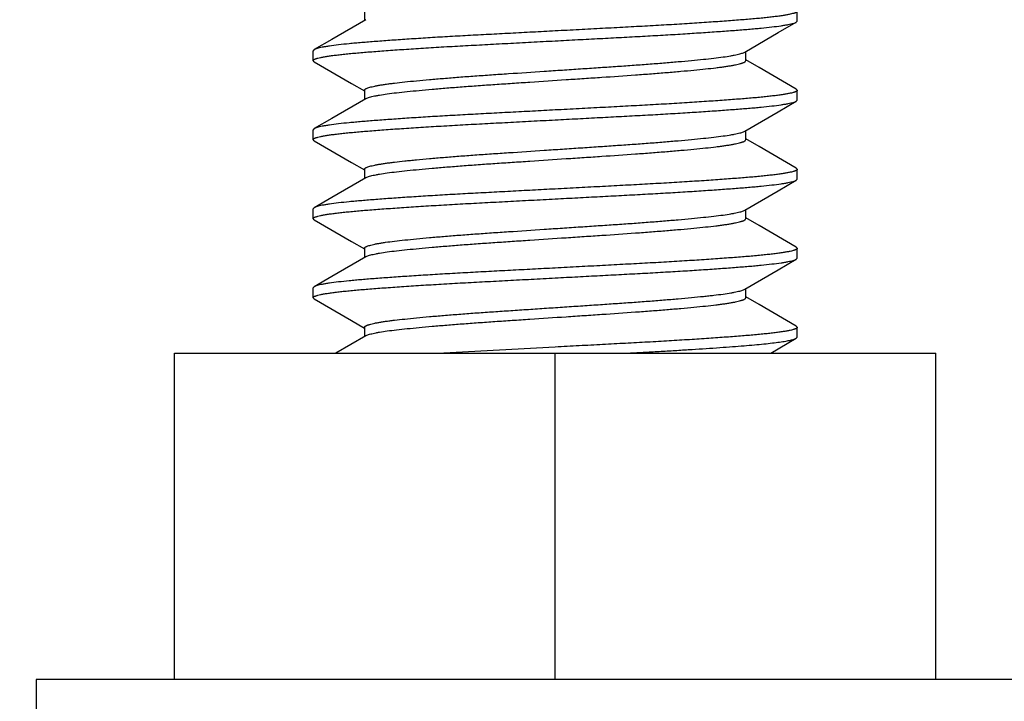
# Model space of a CAD drawing. Units: inches. Extents: x -169 to 275, y -212 to 89.
# Drawn here: x 58 to 59, y -113 to -112 of the extents above; entities that cross this region are included whole.
import ezdxf
from ezdxf import colors
from ezdxf.entities.mleader import LeaderData, LeaderLine
from ezdxf.math import Vec2, Vec3

# ---------------------------------------------------------------- set-up
doc = ezdxf.new("R2010")
doc.units = ezdxf.units.IN
doc.header["$LTSCALE"] = 1.87
doc.header["$MEASUREMENT"] = 0
doc.layers.get('0').update_dxf_attribs({"linetype": 'CONTINUOUS'})
doc.styles.get("Standard").update_dxf_attribs({"font": 'trium.ttf'})

msp = doc.modelspace()

# ---------------------------------------------------------------- linework, layer by layer
at = {"color": 7}
for p, q in [((58.21039, -112.06862), (58.21039, -112.07693)), ((58.60149, -112.07755), (58.60149, -112.06862)), ((58.60063, -112.07854), (58.60149, -112.07755)), ((58.16486, -112.10334), (58.16399, -112.10434)), ((58.16399, -112.11326), (58.16399, -112.10434)), ((58.5551, -112.11326), (58.5551, -112.10496)), ((58.16486, -112.11426), (58.16399, -112.11326)), ((58.16486, -112.11425), (58.19878, -112.13393)), ((58.56697, -112.11954), (58.5551, -112.11264)), ((58.60063, -112.13906), (58.56697, -112.11954)), ((58.19878, -112.13393), (58.21039, -112.14067)), ((58.21039, -112.14005), (58.21039, -112.14835)), ((58.60063, -112.13906), (58.60149, -112.14005)), ((58.60149, -112.14898), (58.60149, -112.14005)), ((58.60063, -112.14997), (58.60149, -112.14898)), ((58.16486, -112.17477), (58.16399, -112.17576)), ((58.16399, -112.18469), (58.16399, -112.17576)), ((58.5551, -112.18469), (58.5551, -112.17639)), ((58.16486, -112.18569), (58.16399, -112.18469)), ((58.16486, -112.18568), (58.19878, -112.20536)), ((58.56697, -112.19096), (58.5551, -112.18407)), ((58.60063, -112.21049), (58.56697, -112.19096)), ((58.19878, -112.20536), (58.21039, -112.2121)), ((58.21039, -112.21148), (58.21039, -112.21978)), ((58.60063, -112.21048), (58.60149, -112.21148)), ((58.60149, -112.22041), (58.60149, -112.21148)), ((58.60063, -112.2214), (58.60149, -112.22041)), ((58.16486, -112.2462), (58.16399, -112.24719)), ((58.16399, -112.25612), (58.16399, -112.24719)), ((58.5551, -112.25612), (58.5551, -112.24782)), ((58.16486, -112.25711), (58.16399, -112.25612)), ((58.16486, -112.25711), (58.19878, -112.27679)), ((58.56697, -112.26239), (58.5551, -112.2555)), ((58.60063, -112.28192), (58.56697, -112.26239)), ((58.19878, -112.27679), (58.21039, -112.28353)), ((58.21039, -112.28291), (58.21039, -112.29121)), ((58.60063, -112.28191), (58.60149, -112.28291)), ((58.60149, -112.29184), (58.60149, -112.28291)), ((58.60063, -112.29283), (58.60149, -112.29184)), ((58.16486, -112.31763), (58.16399, -112.31862)), ((58.16399, -112.32755), (58.16399, -112.31862)), ((58.5551, -112.32755), (58.5551, -112.31924)), ((58.16486, -112.32854), (58.16399, -112.32755)), ((58.16486, -112.32854), (58.19878, -112.34822)), ((58.56697, -112.33382), (58.5551, -112.32693)), ((58.60063, -112.35334), (58.56697, -112.33382)), ((58.19878, -112.34822), (58.21039, -112.35496)), ((58.21039, -112.35434), (58.21039, -112.36264)), ((58.60063, -112.35334), (58.60149, -112.35434)), ((58.60149, -112.36326), (58.60149, -112.35434)), ((58.21149, -112.362), (58.18458, -112.37762)), ((58.57758, -112.37762), (58.60063, -112.36425)), ((58.60063, -112.36426), (58.60149, -112.36326)), ((58.38274, -112.37219), (58.28197, -112.37761)), ((58.03874, -112.37762), (58.72674, -112.37762)), ((58.03874, -112.67262), (58.03874, -112.37762)), ((58.38274, -112.67262), (58.38274, -112.37762)), ((58.72674, -112.67262), (58.72674, -112.37762)), ((58.85174, -112.67262), (57.91374, -112.67262)), ((57.91374, -112.67262), (57.91374, -112.76862))]:
    msp.add_line(p, q, dxfattribs=at)
for points in [[(58.21149, -112.07628), (58.18088, -112.09405), (58.16486, -112.10334)], [(58.55399, -112.1056), (58.58434, -112.08799), (58.60063, -112.07854)], [(58.21149, -112.14771), (58.18088, -112.16548), (58.16486, -112.17477)], [(58.55399, -112.17703), (58.58434, -112.15942), (58.60063, -112.14997)], [(58.21149, -112.21914), (58.18088, -112.23691), (58.16486, -112.2462)], [(58.55399, -112.24846), (58.58434, -112.23084), (58.60063, -112.2214)], [(58.21149, -112.29057), (58.18088, -112.30834), (58.16486, -112.31763)], [(58.55399, -112.31989), (58.58434, -112.30227), (58.60063, -112.29283)]]:
    msp.add_lwpolyline(points, dxfattribs=at)
for points, knots in [([(58.60149, -112.06862), (58.60149, -112.06871), (58.60144, -112.06892), (58.60122, -112.06919), (58.60089, -112.06946), (58.60043, -112.06973), (58.59984, -112.07), (58.59912, -112.07028), (58.59827, -112.07056), (58.59688, -112.07096), (58.5948, -112.07145), (58.59192, -112.07201), (58.58853, -112.07257), (58.58463, -112.07314), (58.58025, -112.0737), (58.57541, -112.07426), (58.57013, -112.07481), (58.56226, -112.07556), (58.55136, -112.07647), (58.53704, -112.07757), (58.52113, -112.07869), (58.50383, -112.07983), (58.48539, -112.08096), (58.46609, -112.08207), (58.44607, -112.08313), (58.42543, -112.08422), (58.40424, -112.08534), (58.38994, -112.0861), (58.38274, -112.08648)], [0, 0, 0, 0, 0.001256, 0.002763, 0.004678, 0.007084, 0.010024, 0.01352, 0.017584, 0.022227, 0.033259, 0.046609, 0.062244, 0.080129, 0.10021, 0.122386, 0.146544, 0.172568, 0.230118, 0.295557, 0.368312, 0.447423, 0.53182, 0.620018, 0.710898, 0.804927, 0.901737, 1, 1, 1, 1]), ([(58.38274, -112.09541), (58.38953, -112.09505), (58.40303, -112.09433), (58.42305, -112.09328), (58.4426, -112.09225), (58.46159, -112.09124), (58.47998, -112.09021), (58.49765, -112.08914), (58.5144, -112.08807), (58.53, -112.08701), (58.54219, -112.08611), (58.55122, -112.0854), (58.55742, -112.08489), (58.56325, -112.08439), (58.57029, -112.08373), (58.57812, -112.08291), (58.58528, -112.082), (58.59015, -112.08124), (58.59315, -112.08071), (58.59568, -112.08018), (58.59776, -112.07965), (58.59919, -112.0792), (58.60009, -112.07882), (58.60046, -112.07864), (58.60063, -112.07854)], [0, 0, 0, 0, 0.093246, 0.185269, 0.274904, 0.361673, 0.446043, 0.527413, 0.604473, 0.676199, 0.741772, 0.772, 0.800421, 0.827116, 0.852197, 0.897334, 0.935127, 0.951066, 0.964978, 0.976833, 0.986609, 0.99431, 0.9974, 1, 1, 1, 1]), ([(58.38274, -112.08648), (58.37595, -112.08684), (58.36246, -112.08755), (58.34244, -112.08861), (58.32289, -112.08964), (58.3039, -112.09065), (58.28551, -112.09168), (58.26783, -112.09274), (58.25108, -112.09381), (58.23548, -112.09488), (58.2233, -112.09578), (58.21427, -112.09649), (58.20806, -112.09699), (58.20224, -112.09749), (58.1952, -112.09815), (58.18736, -112.09898), (58.18021, -112.09989), (58.17533, -112.10064), (58.17234, -112.10118), (58.1698, -112.10171), (58.16773, -112.10223), (58.1663, -112.10269), (58.16539, -112.10306), (58.16502, -112.10325), (58.16486, -112.10334)], [0, 0, 0, 0, 0.093246, 0.185269, 0.274904, 0.361673, 0.446043, 0.527413, 0.604473, 0.676199, 0.741772, 0.772, 0.800421, 0.827116, 0.852197, 0.897334, 0.935127, 0.951066, 0.964978, 0.976833, 0.986609, 0.99431, 0.9974, 1, 1, 1, 1]), ([(58.16399, -112.11326), (58.16399, -112.11317), (58.16405, -112.11297), (58.16426, -112.11269), (58.1646, -112.11242), (58.16506, -112.11215), (58.16565, -112.11188), (58.16637, -112.1116), (58.16722, -112.11132), (58.16861, -112.11093), (58.17068, -112.11044), (58.17357, -112.10988), (58.17696, -112.10931), (58.18085, -112.10875), (58.18523, -112.10818), (58.19007, -112.10762), (58.19536, -112.10707), (58.20323, -112.10632), (58.21412, -112.10541), (58.22845, -112.10431), (58.24435, -112.10319), (58.26166, -112.10205), (58.28009, -112.10092), (58.2994, -112.09982), (58.31941, -112.09875), (58.34006, -112.09766), (58.36125, -112.09654), (58.37554, -112.09579), (58.38274, -112.09541)], [0, 0, 0, 0, 0.001256, 0.002763, 0.004678, 0.007084, 0.010024, 0.01352, 0.017584, 0.022227, 0.033259, 0.046609, 0.062244, 0.080129, 0.10021, 0.122386, 0.146544, 0.172568, 0.230118, 0.295557, 0.368312, 0.447423, 0.53182, 0.620018, 0.710898, 0.804927, 0.901737, 1, 1, 1, 1]), ([(58.21039, -112.14005), (58.21039, -112.13996), (58.21042, -112.13978), (58.21058, -112.13951), (58.21082, -112.13925), (58.21116, -112.13898), (58.2116, -112.13872), (58.21235, -112.13834), (58.21355, -112.13787), (58.21528, -112.13733), (58.21739, -112.13679), (58.21987, -112.13624), (58.22273, -112.1357), (58.22594, -112.13515), (58.2295, -112.13461), (58.23339, -112.13408), (58.23918, -112.13335), (58.24719, -112.13248), (58.25772, -112.13143), (58.26945, -112.13035), (58.28224, -112.12926), (58.29594, -112.12816), (58.31035, -112.12709), (58.32531, -112.12604), (58.34619, -112.12465), (58.36755, -112.12321), (58.38922, -112.12176), (58.40549, -112.12067), (58.42146, -112.1196), (58.437, -112.11856), (58.45207, -112.11752), (58.4666, -112.11645), (58.48047, -112.11536), (58.49346, -112.11426), (58.50542, -112.11318), (58.51621, -112.11212), (58.52578, -112.1111), (58.5341, -112.11006), (58.54023, -112.10914), (58.54447, -112.10837), (58.54711, -112.10782), (58.54938, -112.10728), (58.55127, -112.10674), (58.55278, -112.10621), (58.55364, -112.10581), (58.55399, -112.1056)], [0, 0, 0, 0, 0.000758, 0.001615, 0.002637, 0.003865, 0.005322, 0.007022, 0.011188, 0.016412, 0.022707, 0.030061, 0.038459, 0.04788, 0.058287, 0.069628, 0.08185, 0.10882, 0.139429, 0.173553, 0.210776, 0.250635, 0.292557, 0.33595, 0.38053, 0.473817, 0.521356, 0.568641, 0.615027, 0.659976, 0.703557, 0.745852, 0.786185, 0.823998, 0.8588, 0.890166, 0.917909, 0.942148, 0.96278, 0.97162, 0.979414, 0.986148, 0.991818, 0.996429, 1, 1, 1, 1]), ([(58.21149, -112.14771), (58.21185, -112.1475), (58.21271, -112.14711), (58.21421, -112.14658), (58.2161, -112.14604), (58.21837, -112.14549), (58.22101, -112.14495), (58.22524, -112.14418), (58.23137, -112.14325), (58.2397, -112.14222), (58.24927, -112.14118), (58.26006, -112.14013), (58.27201, -112.13905), (58.28501, -112.13796), (58.29887, -112.13687), (58.3134, -112.1358), (58.32847, -112.13476), (58.34402, -112.13371), (58.36547, -112.13228), (58.38717, -112.13082), (58.40883, -112.12937), (58.42971, -112.12798), (58.44999, -112.12661), (58.46955, -112.12515), (58.48324, -112.12406), (58.49604, -112.12296), (58.50776, -112.12189), (58.5183, -112.12084), (58.52632, -112.11995), (58.53211, -112.11923), (58.53599, -112.1187), (58.53954, -112.11816), (58.54275, -112.11762), (58.54561, -112.11707), (58.5481, -112.11652), (58.54993, -112.11605), (58.55121, -112.11567), (58.55202, -112.1154), (58.55274, -112.11513), (58.55336, -112.11486), (58.5539, -112.1146), (58.55456, -112.1142), (58.5551, -112.11369), (58.5551, -112.11326)], [0, 0, 0, 0, 0.003562, 0.008167, 0.013835, 0.020571, 0.028372, 0.037206, 0.057797, 0.082063, 0.109874, 0.141191, 0.175971, 0.213821, 0.254175, 0.296373, 0.340043, 0.385067, 0.431369, 0.526252, 0.573392, 0.619436, 0.707564, 0.749427, 0.789317, 0.826574, 0.860657, 0.891246, 0.918331, 0.930543, 0.941849, 0.952232, 0.961651, 0.970062, 0.977424, 0.983718, 0.986465, 0.988945, 0.991161, 0.993115, 0.994813, 0.996265, 1, 1, 1, 1]), ([(58.60149, -112.14005), (58.60149, -112.14014), (58.60144, -112.14035), (58.60122, -112.14062), (58.60089, -112.14089), (58.60043, -112.14116), (58.59984, -112.14143), (58.59912, -112.14171), (58.59827, -112.14199), (58.59688, -112.14239), (58.5948, -112.14287), (58.59192, -112.14344), (58.58853, -112.144), (58.58463, -112.14457), (58.58025, -112.14513), (58.57541, -112.14569), (58.57013, -112.14624), (58.56226, -112.14699), (58.55136, -112.1479), (58.53704, -112.149), (58.52113, -112.15012), (58.50383, -112.15126), (58.48539, -112.15239), (58.46609, -112.1535), (58.44607, -112.15456), (58.42543, -112.15565), (58.40424, -112.15677), (58.38994, -112.15753), (58.38274, -112.15791)], [0, 0, 0, 0, 0.001256, 0.002763, 0.004678, 0.007084, 0.010024, 0.01352, 0.017584, 0.022227, 0.033259, 0.046609, 0.062244, 0.080129, 0.10021, 0.122386, 0.146544, 0.172568, 0.230118, 0.295557, 0.368312, 0.447423, 0.53182, 0.620018, 0.710898, 0.804927, 0.901737, 1, 1, 1, 1]), ([(58.38274, -112.16684), (58.38953, -112.16648), (58.40303, -112.16576), (58.42305, -112.16471), (58.4426, -112.16367), (58.46159, -112.16267), (58.47998, -112.16163), (58.49765, -112.16057), (58.5144, -112.1595), (58.53, -112.15843), (58.54219, -112.15754), (58.55122, -112.15683), (58.55742, -112.15632), (58.56325, -112.15582), (58.57029, -112.15516), (58.57812, -112.15434), (58.58528, -112.15342), (58.59015, -112.15267), (58.59315, -112.15214), (58.59568, -112.15161), (58.59776, -112.15108), (58.59919, -112.15062), (58.60009, -112.15025), (58.60046, -112.15006), (58.60063, -112.14997)], [0, 0, 0, 0, 0.093246, 0.185269, 0.274904, 0.361673, 0.446043, 0.527413, 0.604473, 0.676199, 0.741772, 0.772, 0.800421, 0.827116, 0.852197, 0.897334, 0.935127, 0.951066, 0.964978, 0.976833, 0.986609, 0.99431, 0.9974, 1, 1, 1, 1]), ([(58.38274, -112.15791), (58.37595, -112.15827), (58.36246, -112.15898), (58.34244, -112.16004), (58.32289, -112.16107), (58.3039, -112.16207), (58.28551, -112.16311), (58.26783, -112.16417), (58.25108, -112.16524), (58.23548, -112.16631), (58.2233, -112.16721), (58.21427, -112.16791), (58.20806, -112.16842), (58.20224, -112.16892), (58.1952, -112.16958), (58.18736, -112.17041), (58.18021, -112.17132), (58.17533, -112.17207), (58.17234, -112.17261), (58.1698, -112.17314), (58.16773, -112.17366), (58.1663, -112.17412), (58.16539, -112.17449), (58.16502, -112.17468), (58.16486, -112.17477)], [0, 0, 0, 0, 0.093246, 0.185269, 0.274904, 0.361673, 0.446043, 0.527413, 0.604473, 0.676199, 0.741772, 0.772, 0.800421, 0.827116, 0.852197, 0.897334, 0.935127, 0.951066, 0.964978, 0.976833, 0.986609, 0.99431, 0.9974, 1, 1, 1, 1]), ([(58.16399, -112.18469), (58.16399, -112.1846), (58.16405, -112.1844), (58.16426, -112.18412), (58.1646, -112.18385), (58.16506, -112.18358), (58.16565, -112.18331), (58.16637, -112.18303), (58.16722, -112.18275), (58.16861, -112.18236), (58.17068, -112.18187), (58.17357, -112.1813), (58.17696, -112.18074), (58.18085, -112.18017), (58.18523, -112.17961), (58.19007, -112.17905), (58.19536, -112.1785), (58.20323, -112.17775), (58.21412, -112.17684), (58.22845, -112.17574), (58.24435, -112.17462), (58.26166, -112.17348), (58.28009, -112.17235), (58.2994, -112.17125), (58.31941, -112.17018), (58.34006, -112.16909), (58.36125, -112.16797), (58.37554, -112.16722), (58.38274, -112.16684)], [0, 0, 0, 0, 0.001256, 0.002763, 0.004678, 0.007084, 0.010024, 0.01352, 0.017584, 0.022227, 0.033259, 0.046609, 0.062244, 0.080129, 0.10021, 0.122386, 0.146544, 0.172568, 0.230118, 0.295557, 0.368312, 0.447423, 0.53182, 0.620018, 0.710898, 0.804927, 0.901737, 1, 1, 1, 1]), ([(58.21039, -112.21148), (58.21039, -112.21139), (58.21042, -112.2112), (58.21058, -112.21094), (58.21082, -112.21068), (58.21116, -112.21041), (58.21159, -112.21015), (58.21235, -112.20977), (58.21354, -112.2093), (58.21527, -112.20876), (58.21739, -112.20822), (58.21987, -112.20767), (58.22273, -112.20713), (58.22594, -112.20658), (58.22949, -112.20604), (58.23338, -112.20551), (58.23917, -112.20478), (58.24537, -112.2041), (58.25199, -112.20343), (58.25942, -112.2027), (58.26944, -112.20178), (58.28224, -112.20069), (58.29593, -112.19959), (58.31034, -112.19851), (58.3253, -112.19747), (58.34618, -112.19607), (58.36755, -112.19464), (58.38922, -112.19319), (58.40549, -112.1921), (58.42145, -112.19102), (58.437, -112.18999), (58.45206, -112.18895), (58.4666, -112.18788), (58.48046, -112.18678), (58.49346, -112.18569), (58.50542, -112.18461), (58.51621, -112.18355), (58.52578, -112.18253), (58.5341, -112.18149), (58.54024, -112.18056), (58.54447, -112.1798), (58.54711, -112.17925), (58.54938, -112.17871), (58.55127, -112.17817), (58.55278, -112.17763), (58.55364, -112.17724), (58.55399, -112.17703)], [0, 0, 0, 0, 0.000756, 0.001608, 0.002626, 0.003853, 0.00531, 0.007012, 0.01118, 0.016402, 0.022696, 0.030052, 0.038448, 0.047861, 0.05826, 0.069596, 0.081822, 0.108819, 0.123643, 0.139405, 0.173532, 0.210755, 0.250632, 0.292556, 0.335881, 0.380526, 0.4738, 0.521337, 0.568625, 0.615027, 0.659933, 0.70356, 0.745842, 0.786175, 0.823998, 0.858808, 0.890163, 0.91787, 0.942169, 0.96279, 0.97162, 0.979413, 0.986146, 0.991816, 0.996428, 1, 1, 1, 1]), ([(58.21149, -112.21914), (58.21185, -112.21893), (58.21271, -112.21854), (58.21421, -112.21801), (58.2161, -112.21747), (58.21837, -112.21692), (58.22101, -112.21637), (58.22524, -112.21561), (58.23137, -112.21468), (58.2397, -112.21365), (58.24927, -112.21261), (58.26006, -112.21156), (58.27201, -112.21048), (58.28501, -112.20939), (58.29887, -112.20829), (58.3134, -112.20723), (58.32847, -112.20618), (58.34402, -112.20514), (58.36547, -112.20371), (58.38717, -112.20225), (58.40883, -112.2008), (58.42971, -112.19941), (58.44999, -112.19804), (58.46955, -112.19658), (58.48324, -112.19549), (58.49604, -112.19439), (58.50776, -112.19332), (58.5183, -112.19227), (58.52632, -112.19138), (58.53211, -112.19066), (58.53599, -112.19013), (58.53954, -112.18959), (58.54275, -112.18905), (58.54561, -112.1885), (58.5481, -112.18795), (58.54993, -112.18748), (58.55121, -112.1871), (58.55202, -112.18683), (58.55274, -112.18656), (58.55336, -112.18629), (58.5539, -112.18602), (58.55456, -112.18562), (58.5551, -112.18512), (58.5551, -112.18469)], [0, 0, 0, 0, 0.003562, 0.008167, 0.013835, 0.020571, 0.028372, 0.037206, 0.057797, 0.082063, 0.109874, 0.141191, 0.175971, 0.213821, 0.254175, 0.296373, 0.340043, 0.385067, 0.431369, 0.526252, 0.573392, 0.619436, 0.707564, 0.749427, 0.789317, 0.826574, 0.860657, 0.891246, 0.918331, 0.930543, 0.941849, 0.952232, 0.961651, 0.970062, 0.977424, 0.983718, 0.986465, 0.988945, 0.991161, 0.993115, 0.994813, 0.996265, 1, 1, 1, 1]), ([(58.60149, -112.21148), (58.60149, -112.21157), (58.60144, -112.21177), (58.60122, -112.21205), (58.60089, -112.21232), (58.60043, -112.21259), (58.59984, -112.21286), (58.59912, -112.21314), (58.59827, -112.21342), (58.59688, -112.21381), (58.5948, -112.2143), (58.59192, -112.21487), (58.58853, -112.21543), (58.58463, -112.216), (58.58025, -112.21656), (58.57541, -112.21712), (58.57013, -112.21767), (58.56226, -112.21842), (58.55136, -112.21933), (58.53704, -112.22043), (58.52113, -112.22155), (58.50383, -112.22269), (58.48539, -112.22382), (58.46609, -112.22492), (58.44607, -112.22599), (58.42543, -112.22708), (58.40424, -112.2282), (58.38994, -112.22895), (58.38274, -112.22934)], [0, 0, 0, 0, 0.001256, 0.002763, 0.004678, 0.007084, 0.010024, 0.01352, 0.017584, 0.022227, 0.033259, 0.046609, 0.062244, 0.080129, 0.10021, 0.122386, 0.146544, 0.172568, 0.230118, 0.295557, 0.368312, 0.447423, 0.53182, 0.620018, 0.710898, 0.804927, 0.901737, 1, 1, 1, 1]), ([(58.38274, -112.23826), (58.38953, -112.2379), (58.40303, -112.23719), (58.42305, -112.23613), (58.4426, -112.2351), (58.46159, -112.2341), (58.47998, -112.23306), (58.49765, -112.232), (58.5144, -112.23093), (58.53, -112.22986), (58.54219, -112.22896), (58.55122, -112.22826), (58.55742, -112.22775), (58.56325, -112.22725), (58.57029, -112.22659), (58.57812, -112.22576), (58.58528, -112.22485), (58.59015, -112.2241), (58.59315, -112.22356), (58.59568, -112.22303), (58.59776, -112.22251), (58.59919, -112.22205), (58.60009, -112.22168), (58.60046, -112.22149), (58.60063, -112.2214)], [0, 0, 0, 0, 0.093246, 0.185269, 0.274904, 0.361673, 0.446043, 0.527413, 0.604473, 0.676199, 0.741772, 0.772, 0.800421, 0.827116, 0.852197, 0.897334, 0.935127, 0.951066, 0.964978, 0.976833, 0.986609, 0.99431, 0.9974, 1, 1, 1, 1]), ([(58.38274, -112.22934), (58.37595, -112.22969), (58.36246, -112.23041), (58.34244, -112.23147), (58.32289, -112.2325), (58.3039, -112.2335), (58.28551, -112.23454), (58.26783, -112.2356), (58.25108, -112.23667), (58.23548, -112.23774), (58.2233, -112.23863), (58.21427, -112.23934), (58.20806, -112.23985), (58.20224, -112.24035), (58.1952, -112.24101), (58.18736, -112.24183), (58.18021, -112.24275), (58.17533, -112.2435), (58.17234, -112.24403), (58.1698, -112.24456), (58.16773, -112.24509), (58.1663, -112.24555), (58.16539, -112.24592), (58.16502, -112.24611), (58.16486, -112.2462)], [0, 0, 0, 0, 0.093246, 0.185269, 0.274904, 0.361673, 0.446043, 0.527413, 0.604473, 0.676199, 0.741772, 0.772, 0.800421, 0.827116, 0.852197, 0.897334, 0.935127, 0.951066, 0.964978, 0.976833, 0.986609, 0.99431, 0.9974, 1, 1, 1, 1]), ([(58.16399, -112.25612), (58.16399, -112.25603), (58.16405, -112.25582), (58.16426, -112.25555), (58.1646, -112.25528), (58.16506, -112.25501), (58.16565, -112.25474), (58.16637, -112.25446), (58.16722, -112.25418), (58.16861, -112.25378), (58.17068, -112.2533), (58.17357, -112.25273), (58.17696, -112.25217), (58.18085, -112.2516), (58.18523, -112.25104), (58.19007, -112.25048), (58.19536, -112.24993), (58.20323, -112.24918), (58.21412, -112.24827), (58.22845, -112.24717), (58.24435, -112.24605), (58.26166, -112.24491), (58.28009, -112.24378), (58.2994, -112.24268), (58.31941, -112.24161), (58.34006, -112.24052), (58.36125, -112.2394), (58.37554, -112.23864), (58.38274, -112.23826)], [0, 0, 0, 0, 0.001256, 0.002763, 0.004678, 0.007084, 0.010024, 0.01352, 0.017584, 0.022227, 0.033259, 0.046609, 0.062244, 0.080129, 0.10021, 0.122386, 0.146544, 0.172568, 0.230118, 0.295557, 0.368312, 0.447423, 0.53182, 0.620018, 0.710898, 0.804927, 0.901737, 1, 1, 1, 1]), ([(58.21038, -112.28291), (58.21038, -112.28282), (58.21042, -112.28263), (58.21057, -112.28236), (58.21082, -112.2821), (58.21116, -112.28184), (58.2116, -112.28158), (58.21235, -112.28119), (58.21355, -112.28073), (58.21528, -112.28019), (58.21739, -112.27965), (58.21988, -112.2791), (58.22273, -112.27856), (58.22594, -112.27801), (58.23089, -112.27726), (58.23788, -112.27635), (58.24719, -112.27533), (58.25773, -112.27428), (58.26945, -112.2732), (58.28224, -112.27211), (58.29594, -112.27102), (58.30784, -112.27013), (58.31766, -112.26943), (58.32779, -112.26873), (58.34619, -112.2675), (58.36756, -112.26607), (58.38922, -112.26461), (58.40549, -112.26352), (58.4189, -112.26262), (58.42942, -112.26192), (58.43712, -112.26141), (58.4447, -112.26089), (58.4546, -112.26019), (58.46661, -112.2593), (58.48047, -112.25821), (58.49346, -112.25712), (58.50542, -112.25604), (58.51621, -112.25498), (58.52578, -112.25396), (58.5341, -112.25292), (58.54024, -112.25199), (58.54447, -112.25122), (58.54711, -112.25068), (58.54938, -112.25013), (58.55127, -112.24959), (58.55278, -112.24906), (58.55364, -112.24867), (58.55399, -112.24846)], [0, 0, 0, 0, 0.000762, 0.001621, 0.002646, 0.003878, 0.00534, 0.007045, 0.011217, 0.016436, 0.022724, 0.030079, 0.038478, 0.047895, 0.058298, 0.081852, 0.108856, 0.139447, 0.173571, 0.210796, 0.250666, 0.292607, 0.314132, 0.335932, 0.380566, 0.473836, 0.521372, 0.568653, 0.61506, 0.637716, 0.659959, 0.6819, 0.70358, 0.745862, 0.786193, 0.824012, 0.858807, 0.890178, 0.91788, 0.942176, 0.962799, 0.971624, 0.979416, 0.986148, 0.991816, 0.996427, 1, 1, 1, 1]), ([(58.21149, -112.29057), (58.21185, -112.29036), (58.21271, -112.28997), (58.21421, -112.28944), (58.2161, -112.2889), (58.21837, -112.28835), (58.22101, -112.2878), (58.22524, -112.28703), (58.23137, -112.28611), (58.2397, -112.28507), (58.24927, -112.28404), (58.26006, -112.28299), (58.27201, -112.28191), (58.28501, -112.28081), (58.29887, -112.27972), (58.3134, -112.27866), (58.32847, -112.27761), (58.34402, -112.27657), (58.36547, -112.27514), (58.38717, -112.27368), (58.40883, -112.27223), (58.42971, -112.27084), (58.44999, -112.26946), (58.46955, -112.26801), (58.48324, -112.26691), (58.49604, -112.26582), (58.50776, -112.26475), (58.5183, -112.2637), (58.52632, -112.26281), (58.53211, -112.26209), (58.53599, -112.26156), (58.53954, -112.26102), (58.54275, -112.26047), (58.54561, -112.25993), (58.5481, -112.25938), (58.54993, -112.25891), (58.55121, -112.25853), (58.55202, -112.25826), (58.55274, -112.25799), (58.55336, -112.25772), (58.5539, -112.25745), (58.55456, -112.25705), (58.5551, -112.25655), (58.5551, -112.25612)], [0, 0, 0, 0, 0.003562, 0.008167, 0.013835, 0.020571, 0.028372, 0.037206, 0.057797, 0.082063, 0.109874, 0.141191, 0.175971, 0.213821, 0.254175, 0.296373, 0.340043, 0.385067, 0.431369, 0.526252, 0.573392, 0.619436, 0.707564, 0.749427, 0.789317, 0.826574, 0.860657, 0.891246, 0.918331, 0.930543, 0.941849, 0.952232, 0.961651, 0.970062, 0.977424, 0.983718, 0.986465, 0.988945, 0.991161, 0.993115, 0.994813, 0.996265, 1, 1, 1, 1]), ([(58.60149, -112.28291), (58.60149, -112.283), (58.60144, -112.2832), (58.60122, -112.28348), (58.60089, -112.28375), (58.60043, -112.28402), (58.59984, -112.28429), (58.59912, -112.28457), (58.59827, -112.28485), (58.59688, -112.28524), (58.5948, -112.28573), (58.59192, -112.28629), (58.58853, -112.28686), (58.58463, -112.28742), (58.58025, -112.28799), (58.57541, -112.28855), (58.57013, -112.2891), (58.56226, -112.28985), (58.55136, -112.29076), (58.53704, -112.29186), (58.52113, -112.29298), (58.50383, -112.29412), (58.48539, -112.29525), (58.46609, -112.29635), (58.44607, -112.29742), (58.42543, -112.29851), (58.40424, -112.29963), (58.38994, -112.30038), (58.38274, -112.30076)], [0, 0, 0, 0, 0.001256, 0.002763, 0.004678, 0.007084, 0.010024, 0.01352, 0.017584, 0.022227, 0.033259, 0.046609, 0.062244, 0.080129, 0.10021, 0.122386, 0.146544, 0.172568, 0.230118, 0.295557, 0.368312, 0.447423, 0.53182, 0.620018, 0.710898, 0.804927, 0.901737, 1, 1, 1, 1]), ([(58.38274, -112.30969), (58.38953, -112.30933), (58.40303, -112.30862), (58.42305, -112.30756), (58.4426, -112.30653), (58.46159, -112.30552), (58.47998, -112.30449), (58.49765, -112.30343), (58.5144, -112.30236), (58.53, -112.30129), (58.54219, -112.30039), (58.55122, -112.29968), (58.55742, -112.29918), (58.56325, -112.29868), (58.57029, -112.29802), (58.57812, -112.29719), (58.58528, -112.29628), (58.59015, -112.29553), (58.59315, -112.29499), (58.59568, -112.29446), (58.59776, -112.29394), (58.59919, -112.29348), (58.60009, -112.29311), (58.60046, -112.29292), (58.60063, -112.29283)], [0, 0, 0, 0, 0.093246, 0.185269, 0.274904, 0.361673, 0.446043, 0.527413, 0.604473, 0.676199, 0.741772, 0.772, 0.800421, 0.827116, 0.852197, 0.897334, 0.935127, 0.951066, 0.964978, 0.976833, 0.986609, 0.99431, 0.9974, 1, 1, 1, 1]), ([(58.38274, -112.30076), (58.37595, -112.30112), (58.36246, -112.30184), (58.34244, -112.30289), (58.32289, -112.30392), (58.3039, -112.30493), (58.28551, -112.30596), (58.26783, -112.30703), (58.25108, -112.3081), (58.23548, -112.30916), (58.2233, -112.31006), (58.21427, -112.31077), (58.20806, -112.31128), (58.20224, -112.31178), (58.1952, -112.31244), (58.18736, -112.31326), (58.18021, -112.31417), (58.17533, -112.31493), (58.17234, -112.31546), (58.1698, -112.31599), (58.16773, -112.31652), (58.1663, -112.31697), (58.16539, -112.31735), (58.16502, -112.31754), (58.16486, -112.31763)], [0, 0, 0, 0, 0.093246, 0.185269, 0.274904, 0.361673, 0.446043, 0.527413, 0.604473, 0.676199, 0.741772, 0.772, 0.800421, 0.827116, 0.852197, 0.897334, 0.935127, 0.951066, 0.964978, 0.976833, 0.986609, 0.99431, 0.9974, 1, 1, 1, 1]), ([(58.16399, -112.32755), (58.16399, -112.32746), (58.16405, -112.32725), (58.16426, -112.32698), (58.1646, -112.32671), (58.16506, -112.32644), (58.16565, -112.32617), (58.16637, -112.32589), (58.16722, -112.32561), (58.16861, -112.32521), (58.17068, -112.32472), (58.17357, -112.32416), (58.17696, -112.3236), (58.18085, -112.32303), (58.18523, -112.32247), (58.19007, -112.32191), (58.19536, -112.32136), (58.20323, -112.32061), (58.21412, -112.3197), (58.22845, -112.3186), (58.24435, -112.31748), (58.26166, -112.31634), (58.28009, -112.31521), (58.2994, -112.3141), (58.31941, -112.31304), (58.34006, -112.31195), (58.36125, -112.31083), (58.37554, -112.31007), (58.38274, -112.30969)], [0, 0, 0, 0, 0.001256, 0.002763, 0.004678, 0.007084, 0.010024, 0.01352, 0.017584, 0.022227, 0.033259, 0.046609, 0.062244, 0.080129, 0.10021, 0.122386, 0.146544, 0.172568, 0.230118, 0.295557, 0.368312, 0.447423, 0.53182, 0.620018, 0.710898, 0.804927, 0.901737, 1, 1, 1, 1]), ([(58.21038, -112.35433), (58.21038, -112.35425), (58.21041, -112.35406), (58.21057, -112.35379), (58.21082, -112.35353), (58.21116, -112.35327), (58.21159, -112.35301), (58.21212, -112.35274), (58.21275, -112.35247), (58.21346, -112.3522), (58.21428, -112.35193), (58.21555, -112.35155), (58.21738, -112.35108), (58.21987, -112.35053), (58.22272, -112.34998), (58.22593, -112.34944), (58.22949, -112.3489), (58.23338, -112.34837), (58.23917, -112.34764), (58.24718, -112.34676), (58.25772, -112.34571), (58.26944, -112.34464), (58.28223, -112.34354), (58.29593, -112.34245), (58.31034, -112.34137), (58.32271, -112.3405), (58.33284, -112.33982), (58.34329, -112.33912), (58.35663, -112.33823), (58.37286, -112.33714), (58.38921, -112.33604), (58.40548, -112.33495), (58.41889, -112.33405), (58.42941, -112.33335), (58.43711, -112.33283), (58.44469, -112.33232), (58.45458, -112.33162), (58.46659, -112.33073), (58.48046, -112.32964), (58.49346, -112.32855), (58.50541, -112.32747), (58.51466, -112.32656), (58.52145, -112.32585), (58.52742, -112.32518), (58.5341, -112.32435), (58.54024, -112.32342), (58.54447, -112.32265), (58.54711, -112.32211), (58.54938, -112.32156), (58.55126, -112.32102), (58.55277, -112.32049), (58.55363, -112.32009), (58.55399, -112.31989)], [0, 0, 0, 0, 0.000761, 0.001616, 0.002636, 0.003864, 0.005323, 0.007029, 0.008987, 0.011204, 0.013683, 0.016426, 0.022709, 0.030059, 0.038456, 0.047869, 0.058269, 0.069614, 0.081835, 0.10881, 0.139432, 0.173531, 0.210756, 0.250618, 0.292558, 0.335922, 0.358022, 0.380513, 0.426652, 0.473804, 0.521341, 0.568627, 0.61502, 0.637698, 0.659965, 0.681884, 0.703537, 0.74583, 0.786181, 0.823998, 0.858804, 0.890161, 0.904475, 0.917892, 0.94217, 0.962803, 0.971629, 0.979421, 0.986153, 0.991815, 0.996422, 1, 1, 1, 1]), ([(58.21149, -112.362), (58.21185, -112.36179), (58.21271, -112.3614), (58.21421, -112.36086), (58.2161, -112.36032), (58.21837, -112.35978), (58.22101, -112.35923), (58.22524, -112.35846), (58.23137, -112.35754), (58.2397, -112.3565), (58.24927, -112.35547), (58.26006, -112.35442), (58.27201, -112.35334), (58.28501, -112.35224), (58.29887, -112.35115), (58.3134, -112.35008), (58.32847, -112.34904), (58.34402, -112.348), (58.36547, -112.34657), (58.38717, -112.34511), (58.40883, -112.34366), (58.42971, -112.34227), (58.44999, -112.34089), (58.46955, -112.33944), (58.48324, -112.33834), (58.49604, -112.33725), (58.50776, -112.33617), (58.5183, -112.33513), (58.52632, -112.33424), (58.53211, -112.33352), (58.53599, -112.33298), (58.53954, -112.33245), (58.54275, -112.3319), (58.54561, -112.33136), (58.5481, -112.33081), (58.54993, -112.33034), (58.55121, -112.32996), (58.55202, -112.32968), (58.55274, -112.32941), (58.55336, -112.32915), (58.5539, -112.32888), (58.55456, -112.32848), (58.5551, -112.32798), (58.5551, -112.32755)], [0, 0, 0, 0, 0.003562, 0.008167, 0.013835, 0.020571, 0.028372, 0.037206, 0.057797, 0.082063, 0.109874, 0.141191, 0.175971, 0.213821, 0.254175, 0.296373, 0.340043, 0.385067, 0.431369, 0.526252, 0.573392, 0.619436, 0.707564, 0.749427, 0.789317, 0.826574, 0.860657, 0.891246, 0.918331, 0.930543, 0.941849, 0.952232, 0.961651, 0.970062, 0.977424, 0.983718, 0.986465, 0.988945, 0.991161, 0.993115, 0.994813, 0.996265, 1, 1, 1, 1]), ([(58.60149, -112.35434), (58.60149, -112.35443), (58.60144, -112.35463), (58.60122, -112.35491), (58.60089, -112.35518), (58.60043, -112.35545), (58.59984, -112.35572), (58.59912, -112.356), (58.59827, -112.35627), (58.59688, -112.35667), (58.5948, -112.35716), (58.59192, -112.35772), (58.58853, -112.35829), (58.58463, -112.35885), (58.58025, -112.35942), (58.57541, -112.35997), (58.57013, -112.36053), (58.56226, -112.36128), (58.55136, -112.36218), (58.53704, -112.36329), (58.52113, -112.36441), (58.50383, -112.36554), (58.48539, -112.36667), (58.46609, -112.36778), (58.44607, -112.36885), (58.42543, -112.36994), (58.40424, -112.37106), (58.38994, -112.37181), (58.38274, -112.37219)], [0, 0, 0, 0, 0.001256, 0.002763, 0.004678, 0.007084, 0.010024, 0.01352, 0.017584, 0.022227, 0.033259, 0.046609, 0.062244, 0.080129, 0.10021, 0.122386, 0.146544, 0.172568, 0.230118, 0.295557, 0.368312, 0.447423, 0.53182, 0.620018, 0.710898, 0.804927, 0.901737, 1, 1, 1, 1]), ([(58.44906, -112.37762), (58.45403, -112.37735), (58.46387, -112.37683), (58.47844, -112.376), (58.49259, -112.37517), (58.51028, -112.37406), (58.52702, -112.37294), (58.54268, -112.37178), (58.55309, -112.37097), (58.56256, -112.37017), (58.5711, -112.36937), (58.57867, -112.36855), (58.58524, -112.36771), (58.59003, -112.36698), (58.59331, -112.36638), (58.59534, -112.36596), (58.59709, -112.36554), (58.59854, -112.36513), (58.59969, -112.36472), (58.60035, -112.36441), (58.60063, -112.36425)], [0, 0, 0, 0, 0.098002, 0.193937, 0.287281, 0.37708, 0.542856, 0.617632, 0.686238, 0.74844, 0.804738, 0.854942, 0.898501, 0.934955, 0.950444, 0.96408, 0.975845, 0.985731, 0.993765, 1, 1, 1, 1])]:
    msp.add_open_spline(points, degree=3, knots=knots, dxfattribs=at)

# ---------------------------------------------------------------- leaders
at = {"color": 2}
ml = msp.add_multileader_mtext('Standard', dxfattribs=at)
ml.set_content('ELECTRICAL PANEL', color=2)
ml.set_leader_properties()
ml.build(insert=Vec2(0, 0))
ml.multileader.update_dxf_attribs({"text_left_attachment_type": 2, "text_right_attachment_type": 2, "dogleg_length": 6.4529, "arrow_head_size": 3, "scale": 0.75})
ctx = ml.context
ctx.base_point, ctx.scale, ctx.char_height, ctx.arrow_head_size, ctx.landing_gap_size, ctx.plane_origin = Vec3(84.70003, -110.72077), 0.75, 3, 3, 0.75, Vec3(-0.44209, -106.39278)
ctx.left_attachment, ctx.right_attachment = 2, 2
notes = []
notes.append((ctx, [(0, (1, 1, 0), (75.02068, -110.72077), (1, 0), 9.67935, [(0, [(54.37136, -95.55925)], 0, [])])]))
ctx.mtext.insert, ctx.mtext.flow_direction = Vec3(85.45003, -109.22077), 5
for ctx, leaders in notes:
    for number, flags, end, landing, length, lines in leaders:
        leader = LeaderData()
        leader.index, (leader.has_last_leader_line, leader.has_dogleg_vector, leader.attachment_direction) = number, flags
        leader.last_leader_point, leader.dogleg_vector, leader.dogleg_length = Vec3(end), Vec3(landing), length
        for number, points, colour, breaks in lines:
            line = LeaderLine()
            line.index, line.vertices, line.color, line.breaks = number, Vec3.list(points), colors.encode_raw_color(colour), breaks
            leader.lines.append(line)
        ctx.leaders.append(leader)

doc.saveas('drawing.dxf')
